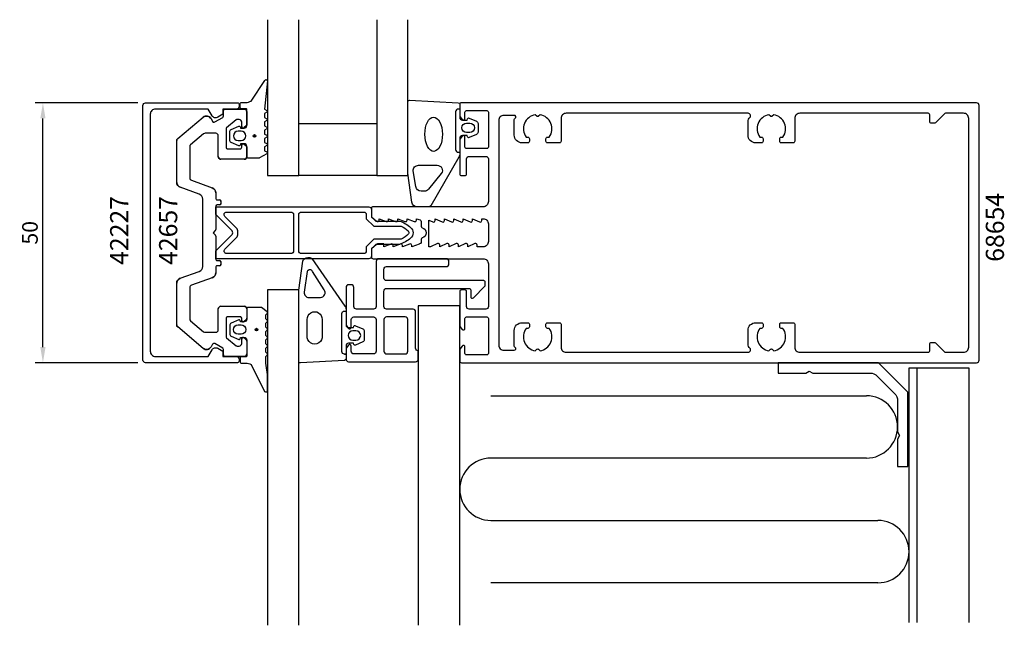
# Model space of a CAD drawing. Extents: x -120 to 69, y -76 to 41.
import ezdxf

# ---------------------------------------------------------------- set-up
doc = ezdxf.new("R2010")
doc.units = 0
doc.header["$LTSCALE"] = 4
doc.layers.get('Defpoints').update_dxf_attribs({"linetype": 'CONTINUOUS'})
for name, color, linetype in [('sapa_artikelnr', 4, 'CONTINUOUS'), ('sapa_fogband', 2, 'CONTINUOUS'), ('sapa_fyllning', 4, 'CONTINUOUS'), ('sapa_glas', 4, 'CONTINUOUS'), ('sapa_isolator', 4, 'CONTINUOUS'), ('sapa_matt', 1, 'CONTINUOUS'), ('sapa_profil', 7, 'CONTINUOUS')]:
    doc.layers.add(name, color=color, linetype=linetype)
doc.styles.add('ISO', font='isocpeur.ttf')
doc.dimstyles.new('MASKIN', dxfattribs={"dimscale": 0, "dimtxt": 3, "dimasz": 3, "dimexe": 1.5, "dimexo": 1.5, "dimgap": 1, "dimtad": 1, "dimdec": 8, "dimlfac": -1, "dimdsep": 46, "dimtxsty": 'ISO', "dimcen": -5, "dimclrd": 256, "dimclre": 256, "dimclrt": 2, "dimazin": 2, "dimtfac": 1, "dimtdec": 8, "dimtmove": 0, "dimatfit": 3, "dimfxl": 1.5, "dimtolj": 1, "dimarcsym": 0})

# ---------------------------------------------------------------- blocks, each defined once
blk = doc.blocks.new('*D33')
at = {"layer": 'Defpoints', "color": 0}
for p in [(-115.77, 25), (-96, 25), (-96, -25)]:
    blk.add_point(p, dxfattribs=at)
at = {"layer": 'sapa_matt', "lineweight": -2}
for p, q in [((-97.5, 25), (-117.27, 25)), ((-115.77, -22), (-115.77, 22)), ((-97.5, -25), (-117.27, -25))]:
    blk.add_line(p, q, dxfattribs=at)
at = {"layer": 'sapa_matt'}
for points in [[(-116.27, 22), (-115.27, 22), (-115.77, 25)], [(-116.27, -22), (-115.27, -22), (-115.77, -25)]]:
    blk.add_solid(points, dxfattribs=at)
at = {"layer": 'sapa_matt', "color": 2, "insert": (-118.27, 0), "char_height": 3, "attachment_point": 5, "rotation": 90, "style": 'ISO'}
blk.add_mtext('\\A1;50', dxfattribs=at)

msp = doc.modelspace()

# ---------------------------------------------------------------- hatches: boundary and pattern name
at = {"layer": 'sapa_fogband'}
h = msp.add_hatch(color=256, dxfattribs=at)
edge = h.paths.add_edge_path()
edge.add_arc((-75.02846686, 18.6293568), 0.25495098, -90, 270)
h = msp.add_hatch(color=256, dxfattribs=at)
edge = h.paths.add_edge_path()
edge.add_arc((-74.63756822, -18.6293568), 0.25495098, 90, 450, ccw=False)

# ---------------------------------------------------------------- linework, layer by layer
for points in [[(-74.1642287, 14.3793568), (-76.3, 14.3793568, -0.4142135624), (-76.5, 14.5793568), (-76.5, 16.6293568, 0.4142135624), (-77, 17.1293568), (-77.72679492, 17.1293568), (-77.79425483, 16.87759299, -0.474057181), (-78.07653741, 16.75029912), (-79.52274355, 17.37039963, -0.2846003776), (-79.8, 17.81804381), (-79.8, 19.44066979, -0.2846003776), (-79.52274355, 19.88831396), (-78.07653741, 20.50841447, -0.474057181), (-77.79425483, 20.3811206), (-77.72679492, 20.1293568), (-77, 20.1293568, 0.4142135624), (-76.5, 20.6293568), (-76.5, 23.6793568, 0.4142135624), (-76.7, 23.8793568), (-77.6, 23.8793568, -0.4142135624), (-77.8, 24.0793568), (-77.8, 24.7793568, -0.4142135624), (-77.5, 25.0793568), (-76.68948822, 25.0793568, 0.1316524976), (-75.68948822, 25.34730599), (-73.0541213, 29.31801853, -0.876976463), (-72.53677997, 29.21511294), (-73.09062476, 23.79045137, 0.1353185728), (-73.09062476, 23.79045137), (-72.67858807, 23.55256188, -0.5773502692), (-72.67858807, 23.20615172), (-73.09089863, 22.9681041), (-73.09089863, 22.19060949), (-72.67858807, 21.95256188, -0.5773502692), (-72.67858807, 21.60615172), (-73.09089863, 21.3681041), (-73.09089863, 20.59060949), (-72.67858807, 20.35256188, -0.5773502692), (-72.67858807, 20.00615172), (-73.09089863, 19.7681041), (-73.09089863, 18.99060949), (-72.67858807, 18.75256188, -0.5773502692), (-72.67858807, 18.40615172), (-73.09089863, 18.1681041), (-73.09089863, 17.39060949), (-72.67858807, 17.15256188, -0.5773502692), (-72.67858807, 16.80615172), (-73.09089863, 16.5681041), (-73.09089863, 15.79060949), (-72.67858807, 15.55256188, -0.5773502692), (-72.67858807, 15.20615171), (-74.0642287, 14.40615172, -0.1316524987)], [(-33.99111467, 21.95309099, -0.474057181), (-33.70883209, 22.08038486), (-32.26262595, 21.46028435, -0.2846003776), (-31.9853695, 21.01264017), (-31.9853695, 19.39001419, -0.2846003776), (-32.26262595, 18.94237002), (-33.70883209, 18.32226951, -0.474057181), (-33.99111467, 18.44956338), (-34.05857458, 18.70132718), (-35, 18.70132718, 0.4142135624), (-35.5, 18.20132718), (-35.5, 15.17322763, -0.165720576), (-35.70811827, 14.56255315), (-41.10270336, 5.19466276, -0.2325311832), (-41.49864422, 5), (-43.72938778, 5, -0.3826682381), (-44.72346508, 5.89132474), (-45.5, 11.4957935), (-45.5, 25.20132716, -0.42579177), (-45.18819264, 25.50109472), (-35.78819264, 25.0132549, -0.4027293761), (-35.5, 24.71348735), (-35.5, 22.20132718, 0.4142135624), (-35, 21.70132718), (-34.05857458, 21.70132718)], [(-33.5853695, 19.30132718), (-34.1853695, 19.30132718, -1), (-34.1853695, 21.10132718), (-33.5853695, 21.10132718, -1)], [(-77.6, 17.7293568, 1), (-77.6, 19.5293568), (-78.2, 19.5293568, 1), (-78.2, 17.7293568)], [(-43.95332486, 8.89132476), (-44.4452772, 11.89265193, -0.4464785875), (-43.4511999, 13.00132718), (-39.85014775, 13.00132718, -0.6226769977), (-39.05826602, 11.3906527), (-41.53330134, 8.38932554, -0.2325311832), (-42.32518307, 8.00000002), (-42.95924756, 8.00000002, -0.3826682381)], [(-55.95857458, -18.25), (-55.89111467, -17.99823619, -0.474057181), (-55.60883209, -17.87094233), (-54.16262595, -18.49104283, -0.2846003776), (-53.8853695, -18.93868701), (-53.8853695, -20.56131299, -0.2846003776), (-54.16262595, -21.00895717), (-55.60883209, -21.62905767, -0.474057181), (-55.89111467, -21.50176381), (-55.95857458, -21.25), (-56.9, -21.25, 0.4142135624), (-57.4, -21.75), (-57.4, -24.26216016, -0.4027293761), (-57.68819264, -24.56192772), (-66.18819264, -25.04976753, -0.42579177), (-66.5, -24.74999998), (-66.5, -11.04446632), (-65.72346508, -5.44132472, -0.322530093), (-64.72938778, -4.74999998), (-64.39864422, -4.74999998, -0.2325311832), (-64.00270336, -4.94466273), (-57.60811827, -14.11122596, -0.165720576), (-57.4, -14.72190045), (-57.4, -17.75, 0.4142135624), (-56.9, -18.25)], [(-63.83605413, -7.46695455, 0.6437791071), (-64.89469862, -7.47787937), (-65.45844162, -11.45373937, 0.4459602483), (-64.56360427, -12.45), (-62.34029295, -12.45, 0.6245270939), (-61.63053797, -10.99660333)], [(-72.5, -27.2572331, -0.0775891055), (-72.81663598, -23.79045137), (-72.6, -23.55256188, 0.5773502692), (-72.6, -23.20615172), (-72.81690985, -22.9681041), (-72.81690985, -22.19060949), (-72.6, -21.95256188, 0.5773502692), (-72.6, -21.60615172), (-72.81690985, -21.3681041), (-72.81690985, -20.59060949), (-72.6, -20.35256188, 0.5773502692), (-72.6, -20.00615172), (-72.81690985, -19.7681041), (-72.81690985, -18.99060949), (-72.6, -18.75256188, 0.5773502692), (-72.6, -18.40615172), (-72.81690985, -18.1681041), (-72.81690985, -17.39060949), (-72.6, -17.15256188, 0.5773502692), (-72.6, -16.80615172), (-72.81690985, -16.5681041), (-72.81690985, -15.79060949), (-72.6, -15.55256188, 0.5773502692), (-72.6, -15.20615171), (-73.67333007, -14.40615172, 0.1316524987), (-73.77333007, -14.3793568), (-76.3, -14.3793568, 0.4142135624), (-76.5, -14.5793568), (-76.5, -16.6293568, -0.4142135624), (-77, -17.1293568), (-77.72679492, -17.1293568), (-77.79425483, -16.87759299, 0.474057181), (-78.07653741, -16.75029912), (-79.52274355, -17.37039963, 0.2846003776), (-79.8, -17.81804381), (-79.8, -19.44066979, 0.2846003776), (-79.52274355, -19.88831396), (-78.07653741, -20.50841447, 0.474057181), (-77.79425483, -20.3811206), (-77.72679492, -20.1293568), (-77, -20.1293568, -0.4142135624), (-76.5, -20.6293568), (-76.5, -23.6793568, -0.4142135624), (-76.7, -23.8793568), (-77.6, -23.8793568, 0.4142135624), (-77.8, -24.0793568), (-77.8, -24.7793568, 0.4142135624), (-77.5, -25.0793568), (-76.68948822, -25.0793568, -0.1316524976), (-75.68948822, -25.34730599), (-73.09992023, -30.51015114, 0.705765853), (-72.5, -30.24255796)], [(-62, -16.69828489), (-62, -19.792929, -1.1314470074), (-64.88153179, -19.792929), (-64.88153179, -16.69828489, -1.0553237949)], [(-77.6, -17.7293568, -1), (-77.6, -19.5293568), (-78.2, -19.5293568, -1), (-78.2, -17.7293568)], [(-56.0853695, -18.85, 1), (-56.0853695, -20.65), (-55.4853695, -20.65, 1), (-55.4853695, -18.85)]]:
    msp.add_lwpolyline(points, format="xyb", close=True, dxfattribs=at)
for points in [[(-35.5, 23.80132718), (-35.8, 23.80132718, 0.4142135624), (-36.3, 23.30132718), (-36.3, 16.00132718, 0.4142135624), (-35.8, 15.50132718), (-35.5, 15.50132718)], [(-57.7, -23.35), (-57.4, -23.35), (-57.7, -23.35, -0.4142135624), (-58.2, -22.85), (-58.2, -15.55, -0.4142135624), (-57.7, -15.05), (-57.4, -15.05)]]:
    msp.add_lwpolyline(points, format="xyb", dxfattribs=at)
for centre in [(-75.02846686, 18.6293568), (-74.63756822, -18.6293568)]:
    msp.add_circle(centre, 0.25495098, dxfattribs=at)
msp.add_ellipse((-40.52900381, 18.96630598), major_axis=(-0.03282874, 3.29826833), ratio=0.5116659706, dxfattribs=at)
at = {"layer": 'sapa_fyllning'}
for p, q in [((52.5, -26), (52.5, -75)), ((-29.5, -31.34846749), (42.8, -31.34846749)), ((42.8, -43.34846749), (-29.5, -43.34846749)), ((-29.5, -55.34846749), (45, -55.34846749)), ((45, -67.34846749), (-29.5, -67.34846749))]:
    msp.add_line(p, q, dxfattribs=at)
for points in [[(-35.5, -75.52259398), (-35.5, -14.0351139), (-43.5, -14.0351139), (-43.5, -75.52259398)], [(51, -75), (51, -26), (62.5, -26), (62.5, -75)]]:
    msp.add_lwpolyline(points, dxfattribs=at)
for centre, start, end in [((42.8, -37.34846749), 270, 90), ((-29.5, -49.34846749), 90, 270), ((45, -61.34846749), 270, 90)]:
    msp.add_arc(centre, 6, start, end, dxfattribs=at)
at = {"layer": 'sapa_glas'}
for points in [[(-72.5, 41), (-72.5, 11), (-66.5, 11), (-66.5, 41)], [(-51.5, 41), (-51.5, 11), (-45.5, 11), (-45.5, 41)], [(-66.5, 21), (-51.5, 21), (-51.5, 11), (-66.5, 11), (-66.5, 21)], [(-66.5, -75.52259398), (-66.5, -11.00096765), (-72.5, -11.00096765), (-72.5, -75.52259398)]]:
    msp.add_lwpolyline(points, dxfattribs=at)
at = {"layer": 'sapa_isolator'}
for points in [[(-52.5, -3.1), (-52.5, -4.5, -0.4142135624), (-53, -5), (-82.5, -5), (-82.5, -3.5), (-79.35355339, -0.35355338, 0.4142135624), (-79.35355339, 0.3535534), (-82.5, 3.5), (-82.5, 5), (-53, 5, -0.4142135624), (-52.5, 4.5), (-52.5, 3.1), (-51.65, 2.25), (-47.09496704, 2.25, -0.0912836898), (-44.97541001, 1.03135833, -0.4609552212), (-44.97541001, -1.03135833, -0.0912836898), (-47.09496704, -2.25), (-51.65, -2.25)], [(-78.5, -0.91421355, 0.1989123671), (-78.20710678, -0.20710677), (-78.20710678, 0.20710677, 0.1989123671), (-78.5, 0.91421355), (-80.73223305, 3.14644661, -0.6681786375), (-80.37867966, 4), (-68, 4, -0.4142135624), (-67.5, 3.5), (-67.5, -3.5, -0.4142135624), (-68, -4), (-80.37867966, -4, -0.6681786375), (-80.73223305, -3.14644661)], [(-52.06421356, -1.25), (-53.5, -2.68578644), (-53.5, -3.5, -0.4142135624), (-54, -4), (-66, -4, -0.4142135624), (-66.5, -3.5), (-66.5, 3.5, -0.4142135624), (-66, 4), (-54, 4, -0.4142135624), (-53.5, 3.5), (-53.5, 2.68578644), (-52.06421356, 1.25), (-46.76981203, 1.25, -0.065831318), (-45.46360559, 0.39623829, -0.3815575212), (-45.38076206, -0.22363124, -0.0681340278), (-46.76981203, -1.25)]]:
    msp.add_lwpolyline(points, format="xyb", close=True, dxfattribs=at)
at = {"layer": 'sapa_profil'}
for p, q in [((-81, 22.47320508), (-81, 23.5)), ((-80.7, 23.8), (-77, 23.8)), ((-76.5, 23.3), (-76.5, 20.85)), ((-89.8213938, 18.11527061), (-84.91293622, 22.23395556)), ((-83.4041232, 21.96791111), (-83.09689111, 21.43576952)), ((-82.68708349, 21.32596189), (-81.15, 22.21339746)), ((-78.58364521, 21.72981333), (-80.39283628, 20.21172177)), ((-78, 21.8), (-78.39080893, 21.8)), ((-77.5, 20.45), (-77.5, 21.3)), ((-84.83835045, 19.03302222), (-87.3213938, 16.94950146)), ((-82.5, 19.15), (-84.51695665, 19.15)), ((-80.5, 19.98190844), (-80.5, 16.45)), ((-76.58786796, 20.63786797), (-76.98786796, 20.23786797)), ((-90, 9.70020754), (-90, 17.73224838)), ((-82, 14.65), (-82, 18.65)), ((-87.5, 16.56647924), (-87.5, 10.56853373)), ((-80.2, 16.15), (-77.8, 16.15)), ((-77.5, 16.45), (-77.5, 16.85)), ((-76.98786796, 17.06213203), (-76.58786796, 16.66213203)), ((-76.5, 16.45), (-76.5, 14.65)), ((-77, 14.15), (-81.5, 14.15)), ((-87.17101007, 10.09868742), (-83.15797986, 8.63806387)), ((-85.65797986, 7.41963391), (-89.34202014, 8.76051492)), ((-82.5, 7.69837125), (-82.5, 6.65)), ((-85, -6.47994129), (-85, 6.47994129)), ((-82.2, 6.35), (-81.8, 6.35)), ((-81.5, 6.05), (-81.5, 5.65)), ((-82.5, 5.05), (-82.5, 0.62426407)), ((-81.8, 5.35), (-82.2, 5.35)), ((-82.58786796, 0.41213203), (-83, 0)), ((-83, 0), (-82.58786796, -0.41213203)), ((-82.5, -0.62426407), (-82.5, -5.05)), ((-82.2, -5.35), (-81.8, -5.35)), ((-81.5, -5.65), (-81.5, -6.05)), ((-89.34202014, -8.76051492), (-85.65797986, -7.41963391)), ((-82.5, -6.65), (-82.5, -7.69837125)), ((-81.8, -6.35), (-82.2, -6.35)), ((-83.15797986, -8.63806387), (-87.17101007, -10.09868742)), ((-90, -17.73224838), (-90, -9.70020754)), ((-87.5, -10.56853373), (-87.5, -16.56647924)), ((-82, -18.65), (-82, -14.65)), ((-81.5, -14.15), (-77, -14.15)), ((-76.5, -14.65), (-76.5, -16.45)), ((-87.3213938, -16.94950146), (-84.83835045, -19.03302222)), ((-80.5, -16.45), (-80.5, -19.98190844)), ((-77.8, -16.15), (-80.2, -16.15)), ((-77.5, -16.85), (-77.5, -16.45)), ((-76.58786796, -16.66213203), (-76.98786796, -17.06213203)), ((-84.91293622, -22.23395556), (-89.8213938, -18.11527061)), ((-84.51695665, -19.15), (-82.5, -19.15)), ((-80.39283628, -20.21172177), (-78.58364521, -21.72981333)), ((-77.5, -21.3), (-77.5, -20.45)), ((-76.98786796, -20.23786797), (-76.58786796, -20.63786797)), ((-76.5, -20.85), (-76.5, -23.3)), ((-83.09689111, -21.43576952), (-83.4041232, -21.96791111)), ((-81.15, -22.21339746), (-82.68708349, -21.32596189)), ((-81, -23.5), (-81, -22.47320508)), ((-78.39080893, -21.8), (-78, -21.8)), ((-77, -23.8), (-80.7, -23.8))]:
    msp.add_line(p, q, dxfattribs=at)
for points in [[(-81.09847507, -22.8), (-81.09847507, -23.8), (-78.49847507, -23.8, -0.4142135624), (-77.99847507, -24.3), (-77.99847507, -24.7, -0.4142135624), (-78.29847507, -25), (-96, -25, -0.4142135624), (-96.5, -24.5), (-96.5, 24.5, -0.4142135624), (-96, 25), (-78.29847507, 25, -0.4142135624), (-77.99847507, 24.7), (-77.99847507, 24.3, -0.4142135624), (-78.49847507, 23.8), (-81.09847507, 23.8), (-81.09847507, 22.8), (-82.10250783, 22.22033922, -0.415539293), (-83.1971268, 22.51631265), (-83.93826404, 23.8), (-94.1, 23.8, 0.4142135624), (-95.1, 22.8), (-95.1, -22.8, 0.4142135624), (-94.1, -23.8), (-83.93826404, -23.8), (-83.1971268, -22.51631265, -0.415539293), (-82.10250783, -22.22033922)], [(-30, 6, -0.4142135624), (-31, 5), (-52.2, 5, 0.4142135624), (-52.5, 4.7), (-52.5, 3.075736), (-51.56213203, 2.23786797, 0.6681786379), (-51.05, 2.45), (-51.05, 2.7), (-49.67376541, 2.1767197, 0.5450207799), (-49.25, 2.45), (-49.25, 2.7), (-47.87376541, 2.1767197, 0.5450207799), (-47.45, 2.45), (-47.45, 2.7), (-46.07376541, 2.1767197, 0.5450207799), (-45.65, 2.45), (-45.65, 2.7), (-44.27376541, 2.1767197, 0.5450207799), (-43.85, 2.45), (-43.85, 2.7), (-43.12628271, 2.47223728, -0.2945484963), (-42.95004804, 2.19888247), (-42.95025522, 1.26429994, 0.3475954754), (-42.71950118, 0.97232651, -0.7905229096), (-42.71949097, -0.97366409, 0.3476065659), (-42.95024195, -1.26565181), (-42.95009523, -1.84999266, -0.4102317531), (-43.24594688, -2.1500283, 0.0712587206), (-43.3299908, -2.16325561), (-44.75, -2.7), (-44.75, -2.45, 0.5450200691), (-45.173765, -2.176719), (-46.55, -2.7), (-46.55, -2.45, 0.5450200691), (-46.973765, -2.176719), (-48.35, -2.7), (-48.35, -2.45, 0.5450200691), (-48.773765, -2.176719), (-50.15, -2.7), (-50.15, -2.15), (-51.35, -2.15, 0.1989123674), (-51.562132, -2.237868), (-52.5, -3.075736), (-52.5, -4.7, 0.4142135624), (-52.2, -5), (-31, -5, -0.4142135624), (-30, -6), (-30, -14.2, -0.4142135624), (-30.5, -14.7), (-33.7, -14.7, -0.4142135624), (-34.2, -14.2), (-34.2, -11.3, 0.4142135624), (-34.5, -11), (-35.2, -11, 0.4142135624), (-35.5, -11.3), (-35.5, -18), (-35.03507658, -18.58638402, 0.710599502), (-34.5, -18.4), (-34.5, -16.5, -0.4142135624), (-34.2, -16.2), (-30.3, -16.2, -0.4142135624), (-30, -16.5), (-30, -23.2, -0.4142135624), (-30.3, -23.5), (-34.2, -23.5, -0.4142135624), (-34.5, -23.2), (-34.5, -22, 0.7105990648), (-35.035076, -21.813616), (-35.5, -22.4), (-35.5, -24.7, 0.4142135624), (-35.2, -25), (64, -25, 0.4142135624), (64.5, -24.5), (64.5, 24.5, 0.4142135624), (64, 25), (-35.2, 25, 0.4142135624), (-35.5, 24.7), (-35.5, 22.4), (-35.03507658, 21.81361598, 0.710599502), (-34.5, 22), (-34.5, 23.2, -0.4142135624), (-34.2, 23.5), (-30.3, 23.5, -0.4142135624), (-30, 23.2), (-30, 16.5, -0.4142135624), (-30.3, 16.2), (-34.2, 16.2, -0.4142135624), (-34.5, 16.5), (-34.5, 18.4, 0.710599502), (-35.03507658, 18.58638402), (-35.5, 18), (-35.5, 11.3, 0.4142135624), (-35.2, 11), (-34.5, 11, 0.4142135624), (-34.2, 11.3), (-34.2, 14.2, -0.4142135624), (-33.7, 14.7), (-30.5, 14.7, -0.4142135624), (-30, 14.2)], [(-76.5, 20.85, -0.1989123674), (-76.58786796, 20.63786797), (-76.98786796, 20.23786797, -0.6681786379), (-77.5, 20.45), (-77.5, 21.3, 0.4142135624), (-78, 21.8), (-78.39080893, 21.8, 0.1763269807), (-78.58364521, 21.72981333), (-80.39283628, 20.21172177, 0.2216946626), (-80.5, 19.98190844), (-80.5, 16.45, 0.4142135624), (-80.2, 16.15), (-77.8, 16.15, 0.4142135624), (-77.5, 16.45), (-77.5, 16.85, -0.6681786379), (-76.98786796, 17.06213203), (-76.58786796, 16.66213203, -0.1989123674), (-76.5, 16.45), (-76.5, 14.65, -0.4142135624), (-77, 14.15), (-81.5, 14.15, -0.4142135624), (-82, 14.65), (-82, 18.65, 0.4142135624), (-82.5, 19.15), (-84.51695665, 19.15, 0.1763269807), (-84.83835045, 19.03302222), (-87.3213938, 16.94950146, 0.2216946626), (-87.5, 16.56647924), (-87.5, 10.56853373, 0.3152987889), (-87.17101007, 10.09868742), (-83.15797986, 8.63806387, -0.3152987889), (-82.5, 7.69837125), (-82.5, 6.65, 0.4142135624), (-82.2, 6.35), (-81.8, 6.35, -0.4142135624), (-81.5, 6.05), (-81.5, 5.65, -0.4142135624), (-81.8, 5.35), (-82.2, 5.35, 0.4142135624), (-82.5, 5.05), (-82.5, 0.62426407, -0.1989123674), (-82.58786796, 0.41213203), (-83, 0), (-82.58786796, -0.41213203, -0.1989123674), (-82.5, -0.62426407), (-82.5, -5.05, 0.4142135624), (-82.2, -5.35), (-81.8, -5.35, -0.4142135624), (-81.5, -5.65), (-81.5, -6.05, -0.4142135624), (-81.8, -6.35), (-82.2, -6.35, 0.4142135624), (-82.5, -6.65), (-82.5, -7.69837125, -0.3152987889), (-83.15797986, -8.63806387), (-87.17101007, -10.09868742, 0.3152987889), (-87.5, -10.56853373), (-87.5, -16.56647924, 0.2216946626), (-87.3213938, -16.94950146), (-84.83835045, -19.03302222, 0.1763269807), (-84.51695665, -19.15), (-82.5, -19.15, 0.4142135624), (-82, -18.65), (-82, -14.65, -0.4142135624), (-81.5, -14.15), (-77, -14.15, -0.4142135624), (-76.5, -14.65), (-76.5, -16.45, -0.1989123674), (-76.58786796, -16.66213203), (-76.98786796, -17.06213203, -0.6681786379), (-77.5, -16.85), (-77.5, -16.45, 0.4142135624), (-77.8, -16.15), (-80.2, -16.15, 0.4142135624), (-80.5, -16.45), (-80.5, -19.98190844, 0.2216946626), (-80.39283628, -20.21172177), (-78.58364521, -21.72981333, 0.1763269807), (-78.39080893, -21.8), (-78, -21.8, 0.4142135624), (-77.5, -21.3), (-77.5, -20.45, -0.6681786379), (-76.98786796, -20.23786797), (-76.58786796, -20.63786797, -0.1989123674), (-76.5, -20.85), (-76.5, -23.3, -0.4142135624), (-77, -23.8), (-80.7, -23.8, -0.4142135624), (-81, -23.5), (-81, -22.47320508, 0.2679491924), (-81.15, -22.21339746), (-82.68708349, -21.32596189, 0.4142135624), (-83.09689111, -21.43576952), (-83.4041232, -21.96791111, -0.4663076582), (-84.91293622, -22.23395556), (-89.8213938, -18.11527061, -0.2216946626), (-90, -17.73224838), (-90, -9.70020754, -0.3152987889), (-89.34202014, -8.76051492), (-85.65797986, -7.41963391, 0.3152987889), (-85, -6.47994129), (-85, 6.47994129, 0.3152987889), (-85.65797986, 7.41963391), (-89.34202014, 8.76051492, -0.3152987889), (-90, 9.70020754), (-90, 17.73224838, -0.2216946626), (-89.8213938, 18.11527061), (-84.91293622, 22.23395556, -0.4663076582), (-83.4041232, 21.96791111), (-83.09689111, 21.43576952, 0.4142135624), (-82.68708349, 21.32596189), (-81.15, 22.21339746, 0.2679491924), (-81, 22.47320508), (-81, 23.5, -0.4142135624), (-80.7, 23.8), (-77, 23.8, -0.4142135624), (-76.5, 23.3)], [(58.02426407, 23, 0.1989123674), (57.81213203, 22.91213203), (56.08786797, 21.18786797, -0.1989123674), (55.87573593, 21.1), (55.3, 21.1, -0.4142135624), (55, 21.4), (55, 22.7, 0.4142135624), (54.7, 23), (30, 23, 0.4142135624), (29, 22), (29, 17.6, -0.4142135624), (28.7, 17.3), (26.4, 17.3, -0.4142135624), (26.1, 17.6), (26.1, 18.1, -0.4142135624), (26.4, 18.4), (26.73662692, 18.4, 0.5535245743), (24.9641076, 22.71055421), (24.6767767, 22.4232233, -0.4142135624), (24.3232233, 22.4232233), (24.0358924, 22.71055421, 0.5535245743), (22.26337308, 18.4), (22.6, 18.4, -0.4142135624), (22.9, 18.1), (22.9, 17.6, -0.4142135624), (22.6, 17.3), (21.5, 17.3, -0.4142135624), (20, 18.8), (20, 21.6339746, -0.2679491924), (20.25, 22.0669873, 0.767326988), (20, 23), (-15, 23, 0.4142135624), (-16, 22), (-16, 17.6, -0.4142135624), (-16.3, 17.3), (-18.6, 17.3, -0.4142135624), (-18.9, 17.6), (-18.9, 18.1, -0.4142135624), (-18.6, 18.4), (-18.26337308, 18.4, 0.5535245743), (-20.0358924, 22.71055421), (-20.3232233, 22.4232233, -0.4142135624), (-20.6767767, 22.4232233), (-20.9641076, 22.71055421, 0.5535245743), (-22.73662692, 18.4), (-22.4, 18.4, -0.4142135624), (-22.1, 18.1), (-22.1, 17.6, -0.4142135624), (-22.4, 17.3), (-23.5, 17.3, -0.4142135624), (-25, 18.8), (-25, 21.78038476, -0.2679491924), (-24.85, 22.04019238, 0.767326988), (-25, 22.6), (-27, 22.6, 0.4142137812), (-28, 21.60000075), (-28, -21.6, 0.414214), (-27, -22.6), (-25, -22.6, 0.767326988), (-24.85, -22.04019238, -0.2679491924), (-25, -21.78038476), (-25, -18.8, -0.4142135624), (-23.5, -17.3), (-22.4, -17.3, -0.4142135624), (-22.1, -17.6), (-22.1, -18.1, -0.4142135624), (-22.4, -18.4), (-22.73662692, -18.4, 0.5535245743), (-20.9641076, -22.71055421), (-20.6767767, -22.4232233, -0.4142135624), (-20.3232233, -22.4232233), (-20.0358924, -22.71055421, 0.5535245743), (-18.26337308, -18.4), (-18.6, -18.4, -0.4142135624), (-18.9, -18.1), (-18.9, -17.6, -0.4142135624), (-18.6, -17.3), (-16.3, -17.3, -0.4142135624), (-16, -17.6), (-16, -22, 0.4142135624), (-15, -23), (20, -23, 0.767326988), (20.25, -22.0669873, -0.2679491924), (20, -21.6339746), (20, -18.8, -0.4142135624), (21.5, -17.3), (22.6, -17.3, -0.4142135624), (22.9, -17.6), (22.9, -18.1, -0.4142135624), (22.6, -18.4), (22.26337308, -18.4, 0.5535245743), (24.0358924, -22.71055421), (24.3232233, -22.4232233, -0.4142135624), (24.6767767, -22.4232233), (24.9641076, -22.71055421, 0.5535245743), (26.73662692, -18.4), (26.4, -18.4, -0.4142135624), (26.1, -18.1), (26.1, -17.6, -0.4142135624), (26.4, -17.3), (28.7, -17.3, -0.4142135624), (29, -17.6), (29, -22, 0.4142135624), (30, -23), (54.7, -23, 0.4142135624), (55, -22.7), (55, -21.4, -0.4142135624), (55.3, -21.1), (55.87573593, -21.1, -0.1989123674), (56.08786797, -21.18786797), (57.81213203, -22.91213203, 0.1989123674), (58.02426407, -23), (61.5, -23, 0.4142135624), (62.5, -22), (62.5, 22, 0.4142135624), (61.5, 23)], [(-33.05, 2.7), (-31.67376541, 2.0767197, 0.5450207799), (-31.25, 2.35), (-31.25, 2.7), (-31, 2.7, -0.4142135624), (-30, 1.7), (-30, -1.7, -0.4142135624), (-31, -2.7), (-32.15, -2.7), (-32.15, -2.35, 0.5450200691), (-32.573765, -2.076719), (-33.95, -2.7), (-33.95, -2.35, 0.5450200691), (-34.373765, -2.076719), (-35.75, -2.7), (-35.75, -2.35, 0.5450200691), (-36.173765, -2.076719), (-37.55, -2.7), (-37.55, -2.35, 0.5450200691), (-37.973765, -2.076719), (-39.35, -2.7), (-39.35, -2.35, 0.5450200691), (-39.773765, -2.076719), (-41.15, -2.7), (-41.45, -2.7), (-41.45, 2.42826763), (-40.67376541, 2.0767197, 0.5450207799), (-40.25, 2.35), (-40.25, 2.7), (-38.873765, 2.07672, 0.545020515), (-38.45, 2.35), (-38.45, 2.7), (-37.07376541, 2.0767197, 0.5450207799), (-36.65, 2.35), (-36.65, 2.7), (-35.27376541, 2.0767197, 0.5450207799), (-34.85, 2.35), (-34.85, 2.7), (-33.47376541, 2.0767197, 0.5450207799), (-33.05, 2.35)], [(-57.4, -17.8), (-56.93507658, -18.38638402, 0.7105995016), (-56.4, -18.2), (-56.4, -16.7, -0.4142135624), (-55.9, -16.2), (-52.1, -16.2, -0.4142135624), (-51.6, -16.7), (-51.6, -22.8, -0.4142135624), (-52.1, -23.3), (-55.9, -23.3, -0.4142135624), (-56.4, -22.8), (-56.4, -21.8, 0.7105995016), (-56.93507658, -21.61361598), (-57.4, -22.2), (-57.4, -24.3, 0.4142135624), (-56.9, -24.8), (-44, -24.8, 0.4142135624), (-43.5, -24.3), (-43.5, -22.7), (-43.5, -22.7, -0.4142135624), (-44, -22.2), (-44, -15.2, 0.4142135624), (-44.5, -14.7), (-49.6, -14.7, -0.4142135624), (-50.1, -14.2), (-50.1, -11.2, -0.4142135624), (-49.6, -10.7), (-33.7, -10.7, -0.4142135624), (-33.4, -11), (-33.4, -12.28821088, 0.6681786379), (-32.88786797, -12.50034291), (-30.68786797, -10.30034291, 0.1989123674), (-30.6, -10.08821088), (-30.6, -9.5, 0.4142135624), (-30.9, -9.2), (-49.6, -9.2, -0.4142135624), (-50.1, -8.7), (-50.1, -7, -0.4142135624), (-49.6, -6.5), (-38.1, -6.5, 0.4142135624), (-37.6, -6), (-37.6, -5.5, 0.4142135624), (-38.1, -5), (-51.1, -5, 0.4142135624), (-51.6, -5.5), (-51.6, -14.2, -0.4142135624), (-52.1, -14.7), (-55.4, -14.7, -0.4142135624), (-55.9, -14.2), (-55.9, -10.5, 0.4142135624), (-56.4, -10), (-56.9, -10, 0.4142135624), (-57.4, -10.5)], [(-49.6, -23.3), (-46, -23.3, 0.4142135624), (-45.5, -22.8), (-45.5, -16.7, 0.4142135624), (-46, -16.2), (-49.6, -16.2, 0.4142135624), (-50.1, -16.7), (-50.1, -22.8, 0.4142135624)], [(48.8, -45), (50.8, -45), (50.8, -30.65685425), (45.14314575, -25), (25.8, -25), (25.8, -27), (31.10717968, -27), (31.8, -26.6), (32.49282032, -27), (43.4862915, -27, -0.1989123674), (44.90050506, -27.58578644), (48.21421356, -30.89949494, -0.1989123674), (48.8, -32.3137085), (48.8, -38.30717968), (49.2, -39), (48.8, -39.69282032)]]:
    msp.add_lwpolyline(points, format="xyb", close=True, dxfattribs=at)
for centre, radius, start, end in [((-80.7, 23.5), 0.3, 90, 180), ((-77, 23.3), 0.5, 0, 90), ((-84.27014861, 21.46791111), 1, 30, 130), ((-82.83708349, 21.58576952), 0.3, 210, 300), ((-81.3, 22.47320508), 0.3, 300, 360), ((-78.39080893, 21.5), 0.3, 90, 130), ((-78, 21.3), 0.5, 0, 90), ((-84.51695665, 18.65), 0.5, 90, 130), ((-82.5, 18.65), 0.5, 0, 90), ((-80.2, 19.98190844), 0.3, 130, 180), ((-77.2, 20.45), 0.3, 180, 315), ((-76.8, 20.85), 0.3, 315.0000000001, 0.0000000001), ((-89.5, 17.73224838), 0.5, 130, 179.9999999999), ((-77.2, 16.85), 0.3, 45, 180), ((-87, 16.56647924), 0.5, 130, 180), ((-80.2, 16.45), 0.3, 180, 270), ((-77.8, 16.45), 0.3, 270, 0), ((-76.8, 16.45), 0.3, 360, 45), ((-81.5, 14.65), 0.5, 180, 270), ((-77, 14.65), 0.5, 270, 0), ((-89, 9.70020754), 1, 180, 250), ((-87, 10.56853373), 0.5, 180, 250), ((-83.5, 7.69837125), 1, 0, 70), ((-86, 6.47994129), 1, 0, 70), ((-82.2, 6.65), 0.3, 179.9999999999, 270), ((-81.8, 6.05), 0.3, 0, 90), ((-82.2, 5.05), 0.3, 90, 180), ((-81.8, 5.65), 0.3, 270, 0), ((-82.8, 0.62426407), 0.3, 314.9999999999, 359.9999999999), ((-82.8, -0.62426407), 0.3, 0.0000000001, 45.0000000001), ((-82.2, -5.05), 0.3, 179.9999999999, 270), ((-81.8, -5.65), 0.3, 360, 90), ((-86, -6.47994129), 1, 290, 360), ((-82.2, -6.65), 0.3, 90, 180.0000000001), ((-81.8, -6.05), 0.3, 270, 0), ((-89, -9.70020754), 1, 110, 180), ((-83.5, -7.69837125), 1, 290, 360), ((-87, -10.56853373), 0.5, 110, 180), ((-81.5, -14.65), 0.5, 90, 180), ((-77, -14.65), 0.5, 360, 90), ((-87, -16.56647924), 0.5, 180, 230), ((-80.2, -16.45), 0.3, 90, 180), ((-77.8, -16.45), 0.3, 360, 90), ((-77.2, -16.85), 0.3, 180, 315), ((-76.8, -16.45), 0.3, 315, 0), ((-89.5, -17.73224838), 0.5, 180, 230), ((-82.5, -18.65), 0.5, 270, 360), ((-84.51695665, -18.65), 0.5, 230, 270), ((-80.2, -19.98190844), 0.3, 180, 230), ((-77.2, -20.45), 0.3, 45, 180), ((-76.8, -20.85), 0.3, 360, 45), ((-84.27014861, -21.46791111), 1, 230, 330), ((-82.83708349, -21.58576952), 0.3, 60, 150), ((-81.3, -22.47320508), 0.3, 0, 60), ((-78.39080893, -21.5), 0.3, 230, 270), ((-78, -21.3), 0.5, 270, 360), ((-80.7, -23.5), 0.3, 180, 270), ((-77, -23.3), 0.5, 270, 0)]:
    msp.add_arc(centre, radius, start, end, dxfattribs=at)

# ---------------------------------------------------------------- texts
at = {"layer": 'sapa_artikelnr', "char_height": 3.5, "width": 101.8245276195, "attachment_point": 1, "rotation": 90, "style": 'ISO'}
for s, insert in [('42227', (-102.83205613, -6.17896374)), ('42657', (-93.40722492, -6.17896374)), ('68654', (65.78920323, -5.57694314))]:
    msp.add_mtext(s, dxfattribs=dict(at, insert=insert))

# ---------------------------------------------------------------- dimensions: what is measured, and where the dimension line sits
at = {"layer": 'sapa_matt'}
dim = msp.add_linear_dim(base=(-115.7739369301, 25), p1=(-95.999999999, -25), p2=(-95.999999999, 25), angle=90, dimstyle='MASKIN', override={"dimscale": 1}, dxfattribs=at)
dim.commit()
dim.dimension.update_dxf_attribs({"geometry": '*D33', "text_midpoint": (-118.2739369301, 0)})

doc.saveas('drawing.dxf')
